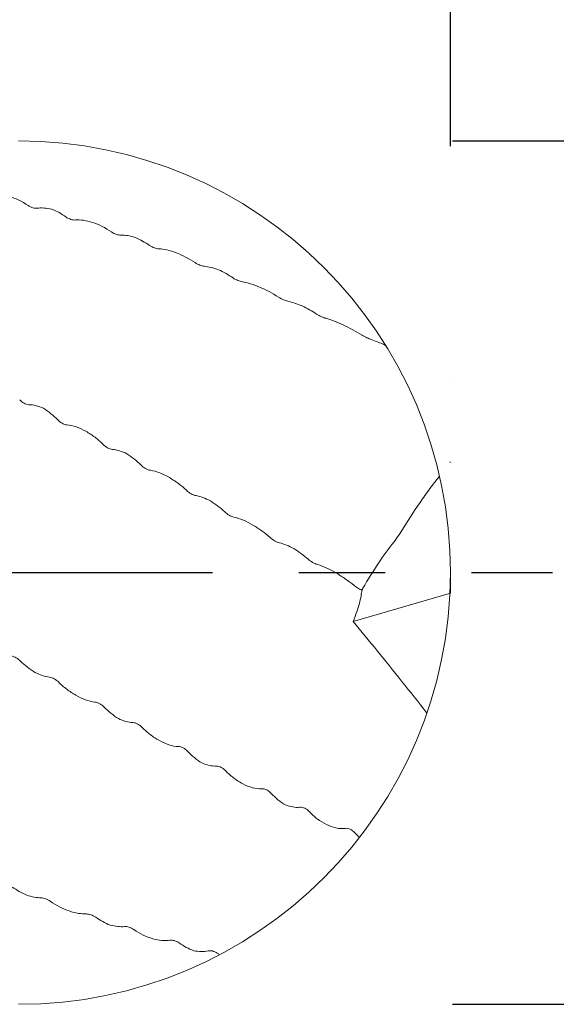
# Model space of a CAD drawing. Units: millimetres. Extents: x -71 to 80, y -52 to 44.
# Drawn here: x 48 to 64, y -13 to 15 of the extents above; entities that cross this region are included whole.
import ezdxf

# ---------------------------------------------------------------- set-up
doc = ezdxf.new("R2010")
doc.units = ezdxf.units.MM
doc.header["$PDSIZE"] = -1
doc.linetypes.add('CENTERX2', pattern=[20.32, 12.7, -2.54, 2.54, -2.54])
doc.layers.add('외형선', color=4, linetype='Continuous', lineweight=30)
doc.layers.add('치수문자_일반주서', color=7, linetype='Continuous', lineweight=15)
doc.layers.add('중심선', color=1, linetype='CENTERX2')
doc.styles.add('SLDTEXTSTYLE0', font='TXT', dxfattribs={"width": 0.75})
doc.dimstyles.new('SLDDIMSTYLE1', dxfattribs={"dimtxt": 3.5, "dimasz": 3.302, "dimexe": 0, "dimexo": 0.0625, "dimgap": 0.875, "dimtad": 1, "dimrnd": 1e-09, "dimzin": 4, "dimdsep": 46, "dimtxsty": 'SLDTEXTSTYLE0', "dimsah": 1, "dimcen": 0.09, "dimadec": 0, "dimazin": 1, "dimtfac": 1, "dimtofl": 0, "dimtmove": 0, "dimatfit": 3, "dimfxl": 1, "dimfrac": 2, "dimtolj": 1, "dimtzin": 12, "dimarcsym": 0})
doc.dimstyles.new('SLDDIMSTYLE2', dxfattribs={"dimtxt": 3.5, "dimasz": 3.302, "dimexe": 0, "dimexo": 0.0625, "dimgap": 0.875, "dimtad": 1, "dimrnd": 1e-09, "dimzin": 12, "dimdsep": 46, "dimtxsty": 'SLDTEXTSTYLE0', "dimsah": 1, "dimcen": 0.09, "dimadec": 0, "dimazin": 3, "dimtfac": 1, "dimtofl": 0, "dimtmove": 0, "dimatfit": 3, "dimfxl": 1, "dimfrac": 2, "dimtolj": 1, "dimtzin": 12, "dimarcsym": 0})

# ---------------------------------------------------------------- blocks, each defined once
blk = doc.blocks.new('_D_2')
at = {"layer": 'Defpoints', "color": 0}
for p in [(10, 22.474), (60.8, 11.731), (10, 2.549)]:
    blk.add_point(p, dxfattribs=at)
at = {"layer": '치수문자_일반주서', "color": 0, "lineweight": -2}
for p, q in [((10, 2.611), (10, 22.474)), ((57.498, 22.474), (13.302, 22.474)), ((60.8, 11.794), (60.8, 22.474))]:
    blk.add_line(p, q, dxfattribs=at)
at = {"layer": '치수문자_일반주서', "color": 0}
for points in [[(13.302, 23.024), (13.302, 21.923), (10, 22.474)], [(57.498, 21.923), (57.498, 23.024), (60.8, 22.474)]]:
    blk.add_solid(points, dxfattribs=at)
at = {"layer": '치수문자_일반주서', "color": 0, "insert": (36.831, 26.849), "char_height": 3.5, "attachment_point": 2, "style": 'SLDTEXTSTYLE0'}
blk.add_mtext('\\A1;50.80 [2]', dxfattribs=at)
blk = doc.blocks.new('_D_3')
at = {"layer": 'Defpoints', "color": 0}
for p in [(60.8, 39.819), (60.8, 11.715), (-53.5, 7.756)]:
    blk.add_point(p, dxfattribs=at)
at = {"layer": '치수문자_일반주서', "color": 0, "lineweight": -2}
for p, q in [((-53.5, 7.819), (-53.5, 39.819)), ((-50.198, 39.819), (57.498, 39.819)), ((60.8, 11.777), (60.8, 39.819))]:
    blk.add_line(p, q, dxfattribs=at)
at = {"layer": '치수문자_일반주서', "color": 0}
for points in [[(-50.198, 40.369), (-50.198, 39.269), (-53.5, 39.819)], [(57.498, 39.269), (57.498, 40.369), (60.8, 39.819)]]:
    blk.add_solid(points, dxfattribs=at)
at = {"layer": '치수문자_일반주서', "color": 0, "insert": (3.65, 44.194), "char_height": 3.5, "attachment_point": 2, "style": 'SLDTEXTSTYLE0'}
blk.add_mtext('\\A1;114.3 [4 1/2]', dxfattribs=at)
blk = doc.blocks.new('*D7')
at = {"layer": 'Defpoints', "color": 0}
for p in [(60.8, 11.931), (60.8, -13.469), (77.408, -13.469)]:
    blk.add_point(p, dxfattribs=at)
at = {"layer": '치수문자_일반주서', "color": 0, "lineweight": -2}
for p, q in [((77.408, 11.931), (77.408, 40.171)), ((60.863, 11.931), (77.408, 11.931)), ((77.408, 8.629), (77.408, -10.167)), ((60.863, -13.469), (77.408, -13.469))]:
    blk.add_line(p, q, dxfattribs=at)
at = {"layer": '치수문자_일반주서', "color": 0}
for points in [[(77.959, 8.629), (76.858, 8.629), (77.408, 11.931)], [(76.858, -10.167), (77.959, -10.167), (77.408, -13.469)]]:
    blk.add_solid(points, dxfattribs=at)
at = {"layer": '치수문자_일반주서', "color": 0, "insert": (74.783, 29.014), "char_height": 3.5, "attachment_point": 5, "rotation": 90, "style": 'SLDTEXTSTYLE0'}
blk.add_mtext('\\A1;{%%C25.40 [1]}', dxfattribs=at)

msp = doc.modelspace()

# ---------------------------------------------------------------- linework, layer by layer
at = {"layer": '외형선', "color": 1, "linetype": 'Continuous', "lineweight": 15}
for p, q in [((60.8, 4.939), (60.8, 4.939)), ((60.8, -1.373), (60.8, -0.769)), ((57.94, -2.21), (60.8, -1.373))]:
    msp.add_line(p, q, dxfattribs=at)
msp.add_arc((48.1, -0.769), 12.7, 270, 90, dxfattribs=at)
msp.add_ellipse((49.649, -16.519), major_axis=(16.372, 23.023), ratio=0.108274, start_param=0.680956, end_param=0.682004, dxfattribs=at)
for points, knots in [([(48.379, 10.03), (48.203, 10.156), (48.007, 10.247), (47.727, 10.321), (47.639, 10.335), (47.47, 10.345), (47.389, 10.34), (47.315, 10.326)], [0, 0, 0, 0, 0.5, 0.5, 0.75, 0.75, 1, 1, 1, 1]), ([(48.651, 9.952), (48.614, 9.946), (48.57, 9.95), (48.476, 9.975), (48.425, 9.998), (48.379, 10.03)], [0, 0, 0, 0, 0.5, 0.5, 1, 1, 1, 1]), ([(49.77, 9.606), (49.733, 9.603), (49.689, 9.609), (49.594, 9.637), (49.543, 9.661), (49.498, 9.693)], [0, 0, 0, 0, 0.5, 0.5, 1, 1, 1, 1]), ([(50.835, 9.253), (50.658, 9.376), (50.462, 9.474), (50.182, 9.564), (50.094, 9.584), (49.925, 9.608), (49.844, 9.611), (49.77, 9.606)], [0, 0, 0, 0, 0.5, 0.5, 0.75, 0.75, 1, 1, 1, 1]), ([(51.106, 9.159), (51.069, 9.159), (51.025, 9.166), (50.931, 9.197), (50.88, 9.221), (50.835, 9.253)], [0, 0, 0, 0, 0.5, 0.5, 1, 1, 1, 1]), ([(52.226, 8.757), (52.188, 8.758), (52.144, 8.768), (52.049, 8.801), (51.999, 8.826), (51.954, 8.857)], [0, 0, 0, 0, 0.5, 0.5, 1, 1, 1, 1]), ([(53.29, 8.351), (53.113, 8.471), (52.918, 8.573), (52.638, 8.678), (52.55, 8.704), (52.38, 8.742), (52.299, 8.753), (52.226, 8.757)], [0, 0, 0, 0, 0.5, 0.5, 0.75, 0.75, 1, 1, 1, 1]), ([(53.562, 8.244), (53.525, 8.248), (53.481, 8.259), (53.387, 8.295), (53.336, 8.32), (53.29, 8.351)], [0, 0, 0, 0, 0.5, 0.5, 1, 1, 1, 1]), ([(54.682, 7.788), (54.644, 7.794), (54.6, 7.807), (54.506, 7.845), (54.455, 7.871), (54.41, 7.901)], [0, 0, 0, 0, 0.5, 0.5, 1, 1, 1, 1]), ([(55.747, 7.335), (55.57, 7.449), (55.374, 7.555), (55.095, 7.673), (55.006, 7.705), (54.837, 7.756), (54.756, 7.775), (54.682, 7.788)], [0, 0, 0, 0, 0.5, 0.5, 0.75, 0.75, 1, 1, 1, 1]), ([(56.019, 7.216), (55.981, 7.225), (55.938, 7.239), (55.843, 7.279), (55.792, 7.305), (55.747, 7.335)], [0, 0, 0, 0, 0.5, 0.5, 1, 1, 1, 1]), ([(57.138, 6.713), (57.101, 6.724), (57.057, 6.74), (56.962, 6.783), (56.911, 6.809), (56.866, 6.838)], [0, 0, 0, 0, 0.5, 0.5, 1, 1, 1, 1]), ([(58.203, 6.217), (58.026, 6.325), (57.83, 6.433), (57.551, 6.563), (57.462, 6.601), (57.293, 6.665), (57.212, 6.692), (57.138, 6.713)], [0, 0, 0, 0, 0.5, 0.5, 0.75, 0.75, 1, 1, 1, 1]), ([(58.474, 6.089), (58.437, 6.101), (58.393, 6.119), (58.299, 6.163), (58.248, 6.19), (58.203, 6.217)], [0, 0, 0, 0, 0.5, 0.5, 1, 1, 1, 1]), ([(48.133, 4.312), (48.17, 4.273), (48.214, 4.239), (48.309, 4.188), (48.36, 4.172), (48.404, 4.172)], [0, 0, 0, 0, 0.5, 0.5, 1, 1, 1, 1]), ([(49.252, 3.724), (49.289, 3.685), (49.333, 3.651), (49.427, 3.598), (49.478, 3.581), (49.523, 3.578)], [0, 0, 0, 0, 0.5, 0.5, 1, 1, 1, 1]), ([(49.523, 3.578), (49.7, 3.569), (49.896, 3.494), (50.175, 3.336), (50.264, 3.277), (50.433, 3.148), (50.514, 3.078), (50.588, 3.003)], [0, 0, 0, 0, 0.5, 0.5, 0.75, 0.75, 1, 1, 1, 1]), ([(50.588, 3.003), (50.625, 2.965), (50.669, 2.931), (50.764, 2.879), (50.815, 2.86), (50.859, 2.856)], [0, 0, 0, 0, 0.5, 0.5, 1, 1, 1, 1]), ([(51.707, 2.392), (51.744, 2.354), (51.788, 2.32), (51.883, 2.266), (51.934, 2.247), (51.979, 2.241)], [0, 0, 0, 0, 0.5, 0.5, 1, 1, 1, 1]), ([(51.979, 2.241), (52.156, 2.217), (52.352, 2.134), (52.631, 1.973), (52.72, 1.914), (52.889, 1.787), (52.97, 1.719), (53.044, 1.648)], [0, 0, 0, 0, 0.5, 0.5, 0.75, 0.75, 1, 1, 1, 1]), ([(60.479, 2.066), (60.411, 1.982), (60.342, 1.893), (60.176, 1.673), (60.077, 1.537), (59.788, 1.124), (59.599, 0.836), (59.425, 0.551)], [0.0709071, 0.0709071, 0.0709071, 0.0709071, 0.25, 0.25, 0.5, 0.5, 1, 1, 1, 1]), ([(53.044, 1.648), (53.081, 1.612), (53.125, 1.579), (53.22, 1.525), (53.271, 1.504), (53.315, 1.497)], [0, 0, 0, 0, 0.5, 0.5, 1, 1, 1, 1]), ([(54.163, 1.019), (54.201, 0.984), (54.244, 0.951), (54.339, 0.896), (54.39, 0.874), (54.435, 0.865)], [0, 0, 0, 0, 0.5, 0.5, 1, 1, 1, 1]), ([(54.435, 0.865), (54.612, 0.827), (54.808, 0.737), (55.088, 0.573), (55.176, 0.515), (55.345, 0.393), (55.426, 0.328), (55.5, 0.261)], [0, 0, 0, 0, 0.5, 0.5, 0.75, 0.75, 1, 1, 1, 1]), ([(59.425, 0.551), (59.381, 0.478), (59.334, 0.406), (59.236, 0.262), (59.185, 0.191), (59.136, 0.129)], [0, 0, 0, 0, 0.5, 0.5, 1, 1, 1, 1]), ([(55.5, 0.261), (55.538, 0.228), (55.582, 0.195), (55.676, 0.141), (55.727, 0.119), (55.772, 0.108)], [0, 0, 0, 0, 0.5, 0.5, 1, 1, 1, 1]), ([(56.62, -0.375), (56.657, -0.407), (56.701, -0.439), (56.795, -0.494), (56.846, -0.517), (56.891, -0.53)], [0, 0, 0, 0, 0.5, 0.5, 1, 1, 1, 1]), ([(56.891, -0.53), (57.068, -0.581), (57.264, -0.678), (57.544, -0.842), (57.632, -0.899), (57.801, -1.016), (57.882, -1.077), (57.956, -1.138)], [0, 0, 0, 0, 0.5, 0.5, 0.75, 0.75, 1, 1, 1, 1]), ([(57.956, -1.138), (57.989, -1.165), (58.027, -1.192), (58.11, -1.242), (58.154, -1.265), (58.196, -1.281)], [0, 0, 0, 0, 0.5, 0.5, 1, 1, 1, 1]), ([(58.196, -1.281), (58.188, -1.392), (58.165, -1.523), (58.102, -1.754), (58.077, -1.836), (58.016, -2.015), (57.98, -2.11), (57.94, -2.21)], [0, 0, 0, 0, 0.5, 0.5, 0.75, 0.75, 1, 1, 1, 1]), ([(60.109, -4.9), (59.862, -4.583), (59.614, -4.27), (58.891, -3.363), (58.415, -2.779), (57.94, -2.21)], [0.2407488, 0.2407488, 0.2407488, 0.2407488, 0.5, 0.5, 1, 1, 1, 1]), ([(48.16, -3.374), (48.123, -3.337), (48.079, -3.304), (47.985, -3.249), (47.934, -3.229), (47.888, -3.221)], [0, 0, 0, 0, 0.5, 0.5, 1, 1, 1, 1]), ([(49.279, -3.993), (49.241, -3.956), (49.198, -3.922), (49.103, -3.868), (49.052, -3.849), (49.007, -3.844)], [0, 0, 0, 0, 0.5, 0.5, 1, 1, 1, 1]), ([(50.344, -4.576), (50.167, -4.561), (49.971, -4.482), (49.691, -4.323), (49.603, -4.264), (49.434, -4.136), (49.353, -4.066), (49.279, -3.993)], [0, 0, 0, 0, 0.5, 0.5, 0.75, 0.75, 1, 1, 1, 1]), ([(50.615, -4.724), (50.578, -4.686), (50.534, -4.652), (50.44, -4.599), (50.389, -4.58), (50.344, -4.576)], [0, 0, 0, 0, 0.5, 0.5, 1, 1, 1, 1]), ([(51.734, -5.323), (51.697, -5.284), (51.653, -5.25), (51.558, -5.198), (51.507, -5.181), (51.463, -5.18)], [0, 0, 0, 0, 0.5, 0.5, 1, 1, 1, 1]), ([(52.799, -5.883), (52.622, -5.882), (52.426, -5.812), (52.147, -5.659), (52.058, -5.6), (51.889, -5.471), (51.808, -5.399), (51.734, -5.323)], [0, 0, 0, 0, 0.5, 0.5, 0.75, 0.75, 1, 1, 1, 1]), ([(53.071, -6.025), (53.034, -5.985), (52.99, -5.951), (52.895, -5.899), (52.844, -5.883), (52.799, -5.883)], [0, 0, 0, 0, 0.5, 0.5, 1, 1, 1, 1]), ([(54.191, -6.597), (54.153, -6.557), (54.109, -6.523), (54.014, -6.473), (53.964, -6.459), (53.919, -6.461)], [0, 0, 0, 0, 0.5, 0.5, 1, 1, 1, 1]), ([(55.256, -7.127), (55.079, -7.141), (54.883, -7.081), (54.603, -6.935), (54.515, -6.877), (54.346, -6.748), (54.264, -6.675), (54.191, -6.597)], [0, 0, 0, 0, 0.5, 0.5, 0.75, 0.75, 1, 1, 1, 1]), ([(55.528, -7.262), (55.49, -7.221), (55.446, -7.187), (55.352, -7.138), (55.301, -7.124), (55.256, -7.127)], [0, 0, 0, 0, 0.5, 0.5, 1, 1, 1, 1]), ([(56.647, -7.798), (56.61, -7.757), (56.566, -7.723), (56.471, -7.677), (56.42, -7.664), (56.375, -7.67)], [0, 0, 0, 0, 0.5, 0.5, 1, 1, 1, 1]), ([(57.712, -8.292), (57.535, -8.319), (57.339, -8.27), (57.06, -8.133), (56.971, -8.077), (56.802, -7.95), (56.721, -7.877), (56.647, -7.798)], [0, 0, 0, 0, 0.5, 0.5, 0.75, 0.75, 1, 1, 1, 1]), ([(57.983, -8.417), (57.946, -8.376), (57.902, -8.343), (57.808, -8.297), (57.757, -8.286), (57.712, -8.292)], [0, 0, 0, 0, 0.5, 0.5, 1, 1, 1, 1]), ([(48.761, -10.338), (48.798, -10.339), (48.842, -10.348), (48.936, -10.381), (48.987, -10.406), (49.032, -10.437)], [0, 0, 0, 0, 0.5, 0.5, 1, 1, 1, 1]), ([(49.032, -10.437), (49.209, -10.559), (49.405, -10.659), (49.684, -10.755), (49.773, -10.778), (49.942, -10.807), (50.023, -10.814), (50.097, -10.812)], [0, 0, 0, 0, 0.5, 0.5, 0.75, 0.75, 1, 1, 1, 1]), ([(50.097, -10.812), (50.134, -10.811), (50.178, -10.818), (50.273, -10.849), (50.324, -10.873), (50.368, -10.905)], [0, 0, 0, 0, 0.5, 0.5, 1, 1, 1, 1]), ([(51.216, -11.182), (51.253, -11.179), (51.297, -11.184), (51.392, -11.211), (51.442, -11.235), (51.488, -11.267)], [0, 0, 0, 0, 0.5, 0.5, 1, 1, 1, 1]), ([(51.488, -11.267), (51.665, -11.392), (51.86, -11.486), (52.14, -11.566), (52.228, -11.583), (52.398, -11.598), (52.479, -11.596), (52.552, -11.586)], [0, 0, 0, 0, 0.5, 0.5, 0.75, 0.75, 1, 1, 1, 1]), ([(52.552, -11.586), (52.59, -11.581), (52.634, -11.584), (52.728, -11.609), (52.779, -11.632), (52.824, -11.664)], [0, 0, 0, 0, 0.5, 0.5, 1, 1, 1, 1]), ([(53.672, -11.896), (53.709, -11.888), (53.753, -11.889), (53.848, -11.912), (53.899, -11.933), (53.944, -11.966)], [0, 0, 0, 0, 0.5, 0.5, 1, 1, 1, 1])]:
    msp.add_open_spline(points, degree=3, knots=knots, dxfattribs=at)
for points in [[(49.073, 9.925), (48.918, 9.961), (48.775, 9.968), (48.651, 9.952)], [(49.498, 9.693), (49.365, 9.789), (49.218, 9.868), (49.073, 9.925)], [(51.528, 9.095), (51.374, 9.14), (51.23, 9.161), (51.106, 9.159)], [(51.954, 8.857), (51.82, 8.95), (51.673, 9.032), (51.528, 9.095)], [(53.984, 8.142), (53.83, 8.197), (53.686, 8.231), (53.562, 8.244)], [(54.41, 7.901), (54.276, 7.991), (54.129, 8.074), (53.984, 8.142)], [(56.441, 7.078), (56.286, 7.142), (56.143, 7.188), (56.019, 7.216)], [(56.866, 6.838), (56.733, 6.923), (56.586, 7.007), (56.441, 7.078)], [(58.896, 5.917), (58.742, 5.988), (58.598, 6.046), (58.474, 6.089)], [(58.899, 5.915), (58.898, 5.916), (58.897, 5.916), (58.896, 5.917)], [(48.404, 4.172), (48.538, 4.171), (48.685, 4.13), (48.83, 4.066)], [(48.83, 4.066), (48.984, 3.97), (49.128, 3.853), (49.252, 3.724)], [(50.859, 2.856), (50.993, 2.845), (51.14, 2.796), (51.285, 2.727)], [(51.285, 2.727), (51.44, 2.629), (51.583, 2.515), (51.707, 2.392)], [(53.315, 1.497), (53.449, 1.474), (53.596, 1.418), (53.741, 1.345)], [(53.741, 1.345), (53.896, 1.247), (54.04, 1.135), (54.163, 1.019)], [(55.772, 0.108), (55.906, 0.075), (56.053, 0.013), (56.198, -0.063)], [(59.136, 0.129), (58.986, -0.06), (58.833, -0.271), (58.685, -0.488)], [(56.198, -0.063), (56.352, -0.161), (56.496, -0.267), (56.62, -0.375)], [(58.685, -0.488), (58.523, -0.734), (58.37, -0.982), (58.23, -1.224)], [(58.23, -1.224), (58.219, -1.243), (58.208, -1.262), (58.196, -1.281)], [(48.582, -3.705), (48.427, -3.607), (48.284, -3.494), (48.16, -3.374)], [(49.007, -3.844), (48.874, -3.828), (48.727, -3.776), (48.582, -3.705)], [(51.037, -5.064), (50.883, -4.967), (50.739, -4.851), (50.615, -4.724)], [(51.463, -5.18), (51.329, -5.175), (51.182, -5.13), (51.037, -5.064)], [(53.493, -6.368), (53.339, -6.274), (53.195, -6.156), (53.071, -6.025)], [(53.919, -6.461), (53.785, -6.466), (53.638, -6.43), (53.493, -6.368)], [(55.95, -7.604), (55.795, -7.512), (55.651, -7.395), (55.528, -7.262)], [(56.375, -7.67), (56.242, -7.686), (56.095, -7.659), (55.95, -7.604)], [(58.13, -8.56), (58.078, -8.515), (58.03, -8.467), (57.983, -8.417)], [(47.913, -10.019), (48.047, -10.111), (48.194, -10.194), (48.339, -10.258)], [(48.339, -10.258), (48.493, -10.308), (48.637, -10.334), (48.761, -10.338)], [(50.368, -10.905), (50.502, -11), (50.649, -11.081), (50.794, -11.14)], [(50.794, -11.14), (50.948, -11.18), (51.092, -11.193), (51.216, -11.182)], [(52.824, -11.664), (52.958, -11.761), (53.105, -11.839), (53.25, -11.891)], [(53.25, -11.891), (53.404, -11.921), (53.548, -11.922), (53.672, -11.896)], [(53.944, -11.966), (53.965, -11.981), (53.987, -11.996), (54.009, -12.01)]]:
    msp.add_open_spline(points, degree=3, dxfattribs=at)
at = {"layer": '중심선', "color": 1}
msp.add_line((-60.5, -0.769), (63.8, -0.769), dxfattribs=at)

# ---------------------------------------------------------------- dimensions: what is measured, and where the dimension line sits
at = {"layer": '치수문자_일반주서'}
for base, p1, p2, dimstyle, picture, middle in [((60.8, 39.819), (-53.5, 7.756), (60.8, 11.715), 'SLDDIMSTYLE2', '_D_3', (3.65, 39.819)), ((10, 22.474), (60.8, 11.731), (10, 2.549), 'SLDDIMSTYLE1', '_D_2', (36.831, 22.474))]:
    dim = msp.add_linear_dim(base=base, p1=p1, p2=p2, dimstyle=dimstyle, dxfattribs=at)
    dim.commit()
    dim.dimension.update_dxf_attribs({"geometry": picture, "text_midpoint": middle, "dimtype": 160})
dim = msp.add_linear_dim(base=(77.408, -13.469), p1=(60.8, 11.931), p2=(60.8, -13.469), angle=90, text='{%%C<>[]}', dimstyle='SLDDIMSTYLE1', override={"dimtolj": 1}, dxfattribs=at)
dim.commit()
dim.dimension.update_dxf_attribs({"geometry": '*D7', "text_midpoint": (77.408, 29.014), "dimtype": 160})

doc.saveas('drawing.dxf')
